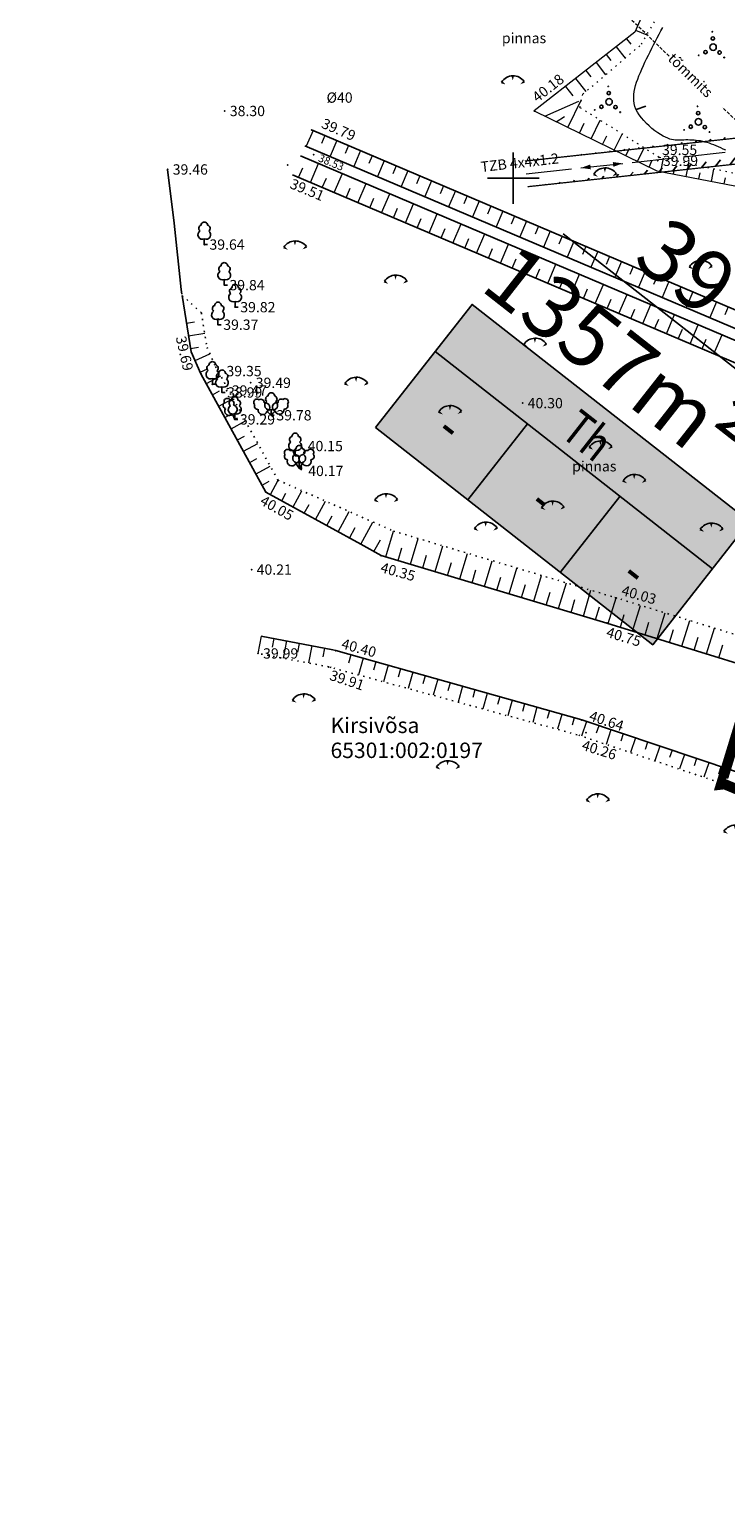
# Model space of a CAD drawing. Units: millimetres. Extents: x -1188657 to 3359189, y -539 to 13429095.
# Drawn here: x 550912 to 550966, y 6586398 to 6586512 of the extents above; entities that cross this region are included whole.
import ezdxf
from ezdxf.enums import TextEntityAlignment as Align

# ---------------------------------------------------------------- set-up
doc = ezdxf.new("R2010")
doc.units = ezdxf.units.MM
doc.linetypes.add('DOT2', pattern=[0.125, 0, -0.125])
doc.linetypes.add('HIDDEN', pattern=[0.375, 0.25, -0.125])
for name, color, linetype in [('11', 6, 'Continuous'), ('12', 3, 'Continuous'), ('2d', 5, 'Continuous'), ('DP_eh_õigus', 7, 'Continuous'), ('DP_servituut', 221, 'Continuous'), ('eskiis krundinr 1', 6, 'Continuous'), ('hatch', 8, 'Continuous'), ('hor', 32, 'Continuous'), ('KORGUSED', 7, 'Continuous'), ('MAPGRID', 7, 'Continuous'), ('mpkaabel', 1, 'Continuous'), ('piir', 10, 'Continuous'), ('PINNAD', 2, 'Continuous'), ('tee', 250, 'Continuous'), ('VALLID', 7, 'Continuous'), ('vesi', 4, 'Continuous')]:
    doc.layers.add(name, color=color, linetype=linetype)
doc.layers.add('geoalus', color=251, linetype='Continuous', lineweight=5)
doc.styles.add('pos', font='arial.ttf')
doc.styles.add('ROMANC', font='romanc.shx', dxfattribs={"height": 0.8})
doc.styles.get("Standard").update_dxf_attribs({"font": 'simplex.shx', "width": 0.8})
doc.linetypes.add('DP_LINE', pattern='A,0.5,-0.2,["DP",pos,S=0.1,R=0,X=-0.1,Y=-0.05],-0.25', length=0.95)

# ---------------------------------------------------------------- blocks, each defined once
blk = doc.blocks.new('ehitusoigus')
at = {"lineweight": -2}
blk.add_hatch(color=255, dxfattribs=at).paths.add_polyline_path([(-10.125, -5.552), (10.125, -5.552), (10.125, 3.448), (-10.125, 3.448)])
at = {"color": 1, "lineweight": -2}
for p, q in [((-10.125, 0), (10.125, 0)), ((-3.375, -5.552), (-3.375, 0)), ((3.375, -5.552), (3.375, 0))]:
    blk.add_line(p, q, dxfattribs=at)
at = {"color": 9, "lineweight": -2}
blk.add_lwpolyline([(-10.125, -5.552), (10.125, -5.552), (10.125, 3.448), (-10.125, 3.448)], close=True, dxfattribs=at)
at = {"color": 6, "lineweight": -2, "style": 'pos', "width": 0.8}
blk.add_attdef('1', text='', height=2, dxfattribs=at).set_placement((0, 1.609), align=Align.MIDDLE_CENTER)
at = {"color": 6, "lineweight": -2}
for tag, width, p in [('3', 0.8, (-6.75, -2.776)), ('0004', 0.7, (0, -2.776)), ('5', 0.8, (6.75, -2.776))]:
    blk.add_attdef(tag, text='', height=2.4, dxfattribs=dict(at, width=width)).set_placement(p, align=Align.MIDDLE_CENTER)
blk = doc.blocks.new('31')
for p, q in [((0, 0.88), (0, 0)), ((0, 0), (0.48, 0))]:
    blk.add_line(p, q)
for centre, radius, start, end in [((-0.37, 2.51), 0.5, 104.8801, 233.1553), ((0, 3), 0.5, 359.8604, 540.8406), ((0.4, 2.51), 0.5, 304.5704, 438.153), ((-0.3, 1.52), 0.7, 122.2165, 294.8474), ((0.29, 1.52), 0.7, 245.1526, 416.0466)]:
    blk.add_arc(centre, radius, start, end)
blk = doc.blocks.new('TONGERMA')
at = {"layer": 'PINNAD'}
for points in [[(0, -0.36, 0, 0.2, 0), (0, 0, 0.2, 0.2, 0)], [(-0.56, -0.68, 0, 0.2, 0), (-0.87, -0.48, 0.2, 0.2, 0)], [(0.6, -0.65, 0, 0.2, 0), (0.89, -0.44, 0.2, 0.2, 0)]]:
    blk.add_lwpolyline(points, format="xyseb", dxfattribs=at)
blk.add_arc((0.03, -1.06), 1.06, 35.7521, 147.0813, dxfattribs=at)
blk = doc.blocks.new('cross01')
at = {"linetype": 'Continuous'}
for p, q in [((0, 4), (0, -4)), ((-4, 0), (4, 0))]:
    blk.add_line(p, q, dxfattribs=at)
blk = doc.blocks.new('VOSA')
at = {"linetype": 'Continuous'}
for centre, radius in [((-0.06, 1.2), 0.0223), ((0, 0), 0.25), ((-0.02, 0.68), 0.132), ((-1.11, -0.63), 0.0223), ((-0.59, -0.38), 0.132), ((0.5, -0.41), 0.132), ((0.86, -0.8), 0.0223)]:
    blk.add_circle(centre, radius, dxfattribs=at)
blk = doc.blocks.new('T1')
blk.add_lwpolyline([(0, 0), (0, 0.8)])
blk = doc.blocks.new('*U125')
at = {"layer": 'mpkaabel', "lineweight": 0, "ltscale": 3}
for p, q in [((8.22, 0.89), (11.45, 1.25)), ((12.2, 1.33), (15.43, 1.68)), ((0, 0), (3.5, 0.38)), ((4.24, 0.46), (7.48, 0.81))]:
    blk.add_line(p, q, dxfattribs=at)
for points in [[(4.24, 0.46, 0, 0.375, 0), (4.99, 0.54, 0, 0, 0)], [(7.48, 0.81, 0, 0.375, 0), (6.73, 0.73, 0, 0, 0)]]:
    blk.add_lwpolyline(points, format="xyseb", dxfattribs=at)
blk = doc.blocks.new('vanauuetoa ja co alus')
at = {"layer": '11', "linetype": 'HIDDEN', "lineweight": 0}
for points in [[(550962.09, 6586509.48), (550958.76, 6586512.69), (550963.58, 6586513.31)], [(550979.99, 6586492.21), (550966.22, 6586505.5)]]:
    blk.add_lwpolyline(points, dxfattribs=at)
at = {"layer": '12', "linetype": 'DOT2', "lineweight": 0, "ltscale": 3}
for points in [[(550982.9, 6586495.6), (550980.4, 6586494.79), (550978.24, 6586495.69), (550974.94, 6586499.08), (550969.35, 6586499.9), (550961.31, 6586501.62), (550955.17, 6586505.49), (550955.39, 6586506.53), (550959.95, 6586510.41), (550961.89, 6586513.77), (550962.56, 6586516.35), (550960.05, 6586525.31), (550940.55, 6586537.45), (550922.18, 6586559.77), (550909.44, 6586564.03), (550895.07, 6586562.51)], [(550925.81, 6586489.55), (550924.32, 6586490.9)]]:
    blk.add_lwpolyline(points, dxfattribs=at)
at = {"layer": '12', "linetype": 'Continuous', "lineweight": 0, "ltscale": 3}
blk.add_lwpolyline([(550891.4, 6586561.78), (550909.66, 6586563.6), (550920.58, 6586559.86), (550940.13, 6586536.29), (550959.33, 6586524.95), (550961.64, 6586516.37), (550959.42, 6586511.34), (550951.63, 6586505.22), (550961.13, 6586500.57), (550974.71, 6586497.96), (550979.56, 6586491.7), (550981.03, 6586491.12)], dxfattribs=at)
at = {"layer": '12', "linetype": 'DOT2', "ltscale": 3}
for points in [[(550925.81, 6586489.55), (550926.25, 6586486.87), (550926.91, 6586485.38), (550931.75, 6586476.56), (550940.71, 6586472.61)], [(550940.71, 6586472.61), (550957.88, 6586467.46), (550976.29, 6586461.77), (550995.63, 6586455.8), (551006.67, 6586453)], [(550935.89, 6586462.02), (550935.69, 6586462.07), (550930.2, 6586463.11)], [(551012.02, 6586440.22), (551010.44, 6586440.81), (550999.64, 6586443.73), (550992.93, 6586445.54), (550972.73, 6586450.82), (550954.96, 6586456.8), (550936.09, 6586461.96)]]:
    blk.add_lwpolyline(points, dxfattribs=at)
at = {"layer": '2d'}
for p in [(550927.62, 6586505.22), (550934.36, 6586503.75), (550934.51, 6586501.82), (550961.21, 6586501.35), (550923.19, 6586500.68), (550932.5, 6586501.03), (550926.04, 6586494.85), (550927.59, 6586491.7), (550928.43, 6586490), (550927.1, 6586488.63), (550925.78, 6586484.82), (550926.67, 6586484.01), (550929.63, 6586484.12), (550927.41, 6586483.37), (550927.77, 6586483.52), (550950.72, 6586482.54), (550928.4, 6586481.28), (550931.23, 6586481.6), (550933.09, 6586478.46), (550933.4, 6586477.5), (550930.82, 6586475.63), (550939.75, 6586470.71), (550929.7, 6586469.62), (550958, 6586467.42), (550957.27, 6586465.46), (550930.2, 6586463.11), (550936.24, 6586463.33), (550935.69, 6586462.07), (550955.31, 6586457.95), (550955.65, 6586456.95)]:
    blk.add_point(p, dxfattribs=at)
at = {"layer": '2d', "color": 5}
for p in [(550951.63, 6586505.22), (550961.31, 6586501.62)]:
    blk.add_point(p, dxfattribs=at)
at = {"layer": 'hor', "color": 32, "lineweight": 0, "ltscale": 3}
blk.add_lwpolyline([(550966.48, 6586502.17), (550966.29, 6586502.26), (550966.1, 6586502.35), (550965.92, 6586502.44), (550965.74, 6586502.52), (550965.56, 6586502.59), (550965.38, 6586502.65), (550965.21, 6586502.71), (550965.04, 6586502.77), (550964.87, 6586502.81), (550964.7, 6586502.85), (550964.52, 6586502.89), (550964.35, 6586502.91), (550964.19, 6586502.93), (550964.02, 6586502.95), (550963.85, 6586502.96), (550963.69, 6586502.96), (550963.54, 6586502.97), (550963.38, 6586502.97), (550963.23, 6586502.96), (550963.09, 6586502.96), (550962.95, 6586502.95), (550962.82, 6586502.95), (550962.69, 6586502.95), (550962.56, 6586502.96), (550962.42, 6586502.98), (550962.28, 6586503), (550962.14, 6586503.04), (550961.98, 6586503.1), (550961.81, 6586503.18), (550961.62, 6586503.27), (550961.42, 6586503.39), (550961.21, 6586503.53), (550960.99, 6586503.69), (550960.76, 6586503.87), (550960.54, 6586504.06), (550960.33, 6586504.26), (550960.12, 6586504.47), (550959.94, 6586504.69), (550959.77, 6586504.91), (550959.63, 6586505.13), (550959.52, 6586505.36), (550959.44, 6586505.58), (550959.38, 6586505.81), (550959.35, 6586506.04), (550959.34, 6586506.26), (550959.35, 6586506.5), (550959.38, 6586506.73), (550959.43, 6586506.97), (550959.49, 6586507.21), (550959.57, 6586507.45), (550959.66, 6586507.7), (550959.75, 6586507.96), (550959.86, 6586508.21), (550959.97, 6586508.47), (550960.09, 6586508.74), (550960.21, 6586509), (550960.34, 6586509.27), (550960.48, 6586509.54), (550960.61, 6586509.82), (550960.75, 6586510.09), (550960.89, 6586510.36), (550961.03, 6586510.64), (550961.17, 6586510.91), (550961.31, 6586511.18), (550961.45, 6586511.45), (550961.59, 6586511.71)], dxfattribs=at)
at = {"layer": 'tee'}
for points in [[(550923.19, 6586500.68), (550923.7, 6586496.5), (550924.25, 6586491.35), (550924.3, 6586491)], [(550924.32, 6586490.9), (550925.03, 6586486.51), (550925.78, 6586484.82), (550930.82, 6586475.63), (550938.17, 6586471.59), (550939.75, 6586470.71), (550957.27, 6586465.46), (550975.7, 6586459.77), (550995.18, 6586454.39), (551006.38, 6586451.44)], [(550936.25, 6586463.33), (550936, 6586463.4), (550930.45, 6586464.45)], [(550936.24, 6586463.33), (550955.31, 6586457.95), (550973.07, 6586451.97), (550993.23, 6586446.7), (550999.81, 6586444.92), (551010.8, 6586441.95), (551014.23, 6586440.69)]]:
    blk.add_lwpolyline(points, dxfattribs=at)
at = {"layer": 'VALLID', "lineweight": 0, "ltscale": 3}
for p, q in [((550959.49, 6586511.5), (550960.36, 6586511.12)), ((550957.99, 6586510.21), (550958.68, 6586509.33)), ((550958.78, 6586510.83), (550959.11, 6586510.41)), ((550957.2, 6586509.6), (550957.56, 6586509.14)), ((550955.63, 6586508.36), (550956.01, 6586507.87)), ((550956.42, 6586508.98), (550957.16, 6586508.03)), ((550954.06, 6586507.13), (550954.63, 6586506.39)), ((550954.84, 6586507.74), (550955.63, 6586506.73)), ((550952.44, 6586504.82), (550955.09, 6586505.97)), ((550954.24, 6586503.94), (550955.3, 6586506.11)), ((550953.34, 6586504.38), (550953.98, 6586504.78)), ((550956.04, 6586503.06), (550956.74, 6586504.5)), ((550955.14, 6586503.5), (550955.51, 6586504.27)), ((550957.83, 6586502.18), (550958.44, 6586503.43)), ((550956.93, 6586502.62), (550957.26, 6586503.29)), ((550958.73, 6586501.74), (550959.01, 6586502.32)), ((550959.63, 6586501.3), (550960.15, 6586502.36)), ((550960.53, 6586500.86), (550960.76, 6586501.34)), ((550961.45, 6586500.5), (550961.65, 6586501.55)), ((550963.42, 6586500.13), (550963.61, 6586501.13)), ((550962.44, 6586500.32), (550962.53, 6586500.83)), ((550964.4, 6586499.94), (550964.49, 6586500.43)), ((550965.38, 6586499.75), (550965.57, 6586500.71)), ((550966.36, 6586499.56), (550966.45, 6586500.03))]:
    blk.add_line(p, q, dxfattribs=at)
at = {"layer": 'VALLID', "lineweight": 0}
for p, q in [((550934.47, 6586503.7), (550933.95, 6586502.48)), ((550935.39, 6586503.31), (550935.13, 6586502.7)), ((550936.31, 6586502.92), (550935.79, 6586501.7)), ((550937.23, 6586502.53), (550936.97, 6586501.92)), ((550934.27, 6586499.66), (550934.9, 6586501.15)), ((550938.15, 6586502.14), (550937.63, 6586500.91)), ((550939.07, 6586501.75), (550938.81, 6586501.13)), ((550939.99, 6586501.36), (550939.47, 6586500.13)), ((550933.35, 6586500.05), (550933.67, 6586500.8)), ((550935.19, 6586499.27), (550935.51, 6586500.01)), ((550936.11, 6586498.88), (550936.75, 6586500.36)), ((550940.91, 6586500.96), (550940.65, 6586500.35)), ((550941.83, 6586500.57), (550941.31, 6586499.35)), ((550942.75, 6586500.18), (550942.49, 6586499.57)), ((550937.03, 6586498.49), (550937.35, 6586499.23)), ((550937.95, 6586498.1), (550938.59, 6586499.58)), ((550939.79, 6586497.31), (550940.43, 6586498.8)), ((550943.67, 6586499.79), (550943.15, 6586498.57)), ((550944.59, 6586499.4), (550944.33, 6586498.79)), ((550945.51, 6586499.01), (550944.99, 6586497.78)), ((550938.87, 6586497.71), (550939.19, 6586498.45)), ((550940.72, 6586496.92), (550941.03, 6586497.67)), ((550941.64, 6586496.53), (550942.27, 6586498.02)), ((550946.43, 6586498.62), (550946.17, 6586498)), ((550947.35, 6586498.23), (550946.83, 6586497)), ((550948.27, 6586497.83), (550948.01, 6586497.22)), ((550942.56, 6586496.14), (550942.87, 6586496.88)), ((550943.48, 6586495.75), (550944.11, 6586497.24)), ((550949.19, 6586497.44), (550948.67, 6586496.22)), ((550950.11, 6586497.05), (550949.85, 6586496.44)), ((550951.03, 6586496.66), (550950.51, 6586495.44)), ((550944.4, 6586495.36), (550944.71, 6586496.1)), ((550945.32, 6586494.97), (550945.95, 6586496.45)), ((550947.16, 6586494.18), (550947.79, 6586495.67)), ((550951.95, 6586496.27), (550951.69, 6586495.66)), ((550952.87, 6586495.88), (550952.35, 6586494.65)), ((550953.79, 6586495.49), (550953.53, 6586494.88)), ((550946.24, 6586494.58), (550946.55, 6586495.32)), ((550948.08, 6586493.79), (550948.39, 6586494.54)), ((550949, 6586493.4), (550949.63, 6586494.89)), ((550954.71, 6586495.1), (550954.19, 6586493.87)), ((550955.63, 6586494.7), (550955.37, 6586494.09)), ((550956.55, 6586494.31), (550956.03, 6586493.09)), ((550949.92, 6586493.01), (550950.23, 6586493.75)), ((550950.84, 6586492.62), (550951.47, 6586494.11)), ((550952.68, 6586491.84), (550953.31, 6586493.32)), ((550957.47, 6586493.92), (550957.21, 6586493.31)), ((550958.39, 6586493.53), (550957.87, 6586492.31)), ((550959.31, 6586493.14), (550959.05, 6586492.53)), ((550951.76, 6586492.23), (550952.07, 6586492.97)), ((550953.6, 6586491.45), (550953.92, 6586492.19)), ((550954.52, 6586491.06), (550955.15, 6586492.54)), ((550960.23, 6586492.75), (550959.71, 6586491.53)), ((550961.16, 6586492.36), (550960.89, 6586491.75)), ((550962.08, 6586491.97), (550961.56, 6586490.74)), ((550955.44, 6586490.66), (550955.76, 6586491.41)), ((550956.36, 6586490.27), (550956.99, 6586491.76)), ((550958.2, 6586489.49), (550958.83, 6586490.98)), ((550963, 6586491.58), (550962.74, 6586490.96)), ((550963.92, 6586491.18), (550963.4, 6586489.96)), ((550964.84, 6586490.79), (550964.58, 6586490.18)), ((550957.28, 6586489.88), (550957.6, 6586490.62)), ((550959.12, 6586489.1), (550959.44, 6586489.84)), ((550960.04, 6586488.71), (550960.67, 6586490.19)), ((550965.76, 6586490.4), (550965.24, 6586489.18)), ((550966.68, 6586490.01), (550966.42, 6586489.4)), ((550924.66, 6586488.76), (550925.29, 6586488.86)), ((550960.96, 6586488.32), (550961.28, 6586489.06)), ((550961.88, 6586487.93), (550962.51, 6586489.41)), ((550963.72, 6586487.14), (550964.35, 6586488.63)), ((550924.82, 6586487.77), (550926.07, 6586487.97)), ((550962.8, 6586487.53), (550963.12, 6586488.28)), ((550964.64, 6586486.75), (550964.96, 6586487.5)), ((550965.56, 6586486.36), (550966.2, 6586487.85)), ((550924.98, 6586486.79), (550925.6, 6586486.89)), ((550925.32, 6586485.85), (550926.47, 6586486.37)), ((550925.73, 6586484.94), (550926.3, 6586485.2)), ((550926.2, 6586484.06), (550927.31, 6586484.67)), ((550926.68, 6586483.18), (550927.23, 6586483.49)), ((550927.16, 6586482.31), (550928.27, 6586482.91)), ((550927.64, 6586481.43), (550928.2, 6586481.73)), ((550928.12, 6586480.55), (550929.23, 6586481.16)), ((550928.61, 6586479.68), (550929.16, 6586479.98)), ((550929.09, 6586478.8), (550930.19, 6586479.41)), ((550929.57, 6586477.92), (550930.12, 6586478.23)), ((550930.05, 6586477.05), (550931.16, 6586477.65)), ((550930.53, 6586476.17), (550931.08, 6586476.47)), ((550931.17, 6586475.45), (550931.78, 6586476.55)), ((550932.04, 6586474.96), (550932.37, 6586475.56)), ((550932.92, 6586474.48), (550933.61, 6586475.74)), ((550934.67, 6586473.52), (550935.45, 6586474.93)), ((550933.79, 6586474), (550934.16, 6586474.67)), ((550935.55, 6586473.03), (550935.96, 6586473.78)), ((550936.42, 6586472.55), (550937.28, 6586474.12)), ((550937.3, 6586472.07), (550937.75, 6586472.89)), ((550938.17, 6586471.59), (550939.12, 6586473.31)), ((550940.11, 6586470.61), (550940.71, 6586472.61)), ((550939.2, 6586471.02), (550939.71, 6586471.93)), ((550942.03, 6586470.03), (550942.62, 6586472.03)), ((550943.94, 6586469.46), (550944.54, 6586471.46)), ((550941.07, 6586470.32), (550941.37, 6586471.32)), ((550942.98, 6586469.75), (550943.28, 6586470.75)), ((550945.86, 6586468.89), (550946.46, 6586470.88)), ((550947.77, 6586468.31), (550948.37, 6586470.31)), ((550944.9, 6586469.17), (550945.2, 6586470.17)), ((550946.81, 6586468.6), (550947.11, 6586469.6)), ((550949.69, 6586467.74), (550950.29, 6586469.73)), ((550951.6, 6586467.16), (550952.2, 6586469.16)), ((550948.73, 6586468.02), (550949.03, 6586469.02)), ((550950.65, 6586467.45), (550950.95, 6586468.45)), ((550953.52, 6586466.59), (550954.12, 6586468.58)), ((550955.44, 6586466.01), (550956.03, 6586468.01)), ((550952.56, 6586466.87), (550952.86, 6586467.87)), ((550954.48, 6586466.3), (550954.78, 6586467.3)), ((550957.35, 6586465.44), (550957.97, 6586467.43)), ((550959.26, 6586464.85), (550959.88, 6586466.84)), ((550956.39, 6586465.73), (550956.69, 6586466.72)), ((550958.31, 6586465.14), (550958.61, 6586466.14)), ((550961.17, 6586464.26), (550961.79, 6586466.25)), ((550960.22, 6586464.55), (550960.52, 6586465.55)), ((550962.13, 6586463.96), (550962.44, 6586464.96)), ((550963.08, 6586463.67), (550963.7, 6586465.66)), ((550964.99, 6586463.08), (550965.61, 6586465.07)), ((550930.45, 6586464.45), (550930.2, 6586463.11)), ((550931.43, 6586464.26), (550931.31, 6586463.59)), ((550932.41, 6586464.08), (550932.16, 6586462.74)), ((550933.4, 6586463.89), (550933.27, 6586463.22)), ((550934.38, 6586463.71), (550934.13, 6586462.37)), ((550935.36, 6586463.52), (550935.24, 6586462.85)), ((550964.04, 6586463.37), (550964.35, 6586464.37)), ((550965.95, 6586462.78), (550966.26, 6586463.78)), ((550937.41, 6586463.01), (550937.22, 6586462.36)), ((550938.37, 6586462.73), (550938, 6586461.44)), ((550939.33, 6586462.46), (550939.15, 6586461.82)), ((550940.29, 6586462.19), (550939.93, 6586460.91)), ((550941.26, 6586461.92), (550941.08, 6586461.28)), ((550942.22, 6586461.65), (550941.86, 6586460.39)), ((550943.18, 6586461.37), (550943, 6586460.75)), ((550944.14, 6586461.1), (550943.79, 6586459.86)), ((550945.1, 6586460.83), (550944.93, 6586460.21)), ((550946.07, 6586460.56), (550945.72, 6586459.33)), ((550947.03, 6586460.29), (550946.86, 6586459.68)), ((550947.99, 6586460.01), (550947.65, 6586458.8)), ((550948.95, 6586459.74), (550948.78, 6586459.14)), ((550949.92, 6586459.47), (550949.58, 6586458.27)), ((550950.88, 6586459.2), (550950.71, 6586458.6)), ((550951.84, 6586458.93), (550951.51, 6586457.75)), ((550952.8, 6586458.66), (550952.64, 6586458.07)), ((550953.77, 6586458.38), (550953.44, 6586457.22)), ((550954.73, 6586458.11), (550954.56, 6586457.53)), ((550955.68, 6586457.82), (550955.3, 6586456.69)), ((550956.63, 6586457.5), (550956.44, 6586456.93)), ((550957.58, 6586457.18), (550957.2, 6586456.05)), ((550958.53, 6586456.86), (550958.34, 6586456.3)), ((550959.48, 6586456.55), (550959.09, 6586455.41)), ((550960.42, 6586456.23), (550960.23, 6586455.66)), ((550961.37, 6586455.91), (550960.99, 6586454.77)), ((550962.32, 6586455.59), (550962.13, 6586455.02)), ((550963.27, 6586455.27), (550962.89, 6586454.14)), ((550964.21, 6586454.95), (550964.02, 6586454.38)), ((550965.16, 6586454.63), (550964.78, 6586453.5)), ((550966.11, 6586454.31), (550965.92, 6586453.75))]:
    blk.add_line(p, q, dxfattribs=at)
at = {"layer": 'vesi'}
for points in [[(550934.36, 6586503.75), (550988.98, 6586480.53), (551019.31, 6586464.38), (551021.7, 6586461.96)], [(550933.84, 6586502.52), (550988.41, 6586479.33), (551018.51, 6586463.3), (551020.84, 6586461.23)], [(550933.51, 6586501.74), (550988.04, 6586478.56), (551018, 6586462.61), (551020.09, 6586460.49)], [(550932.87, 6586500.26), (550987.35, 6586477.1), (551017.02, 6586461.3), (551020.56, 6586458.19)]]:
    blk.add_lwpolyline(points, dxfattribs=at)
at = {"layer": '12', "lineweight": 0, "ltscale": 3}
for p in [(550965.5, 6586510.17), (550957.43, 6586505.93), (550964.36, 6586504.38)]:
    blk.add_blockref('VOSA', p, dxfattribs=at)
at = {"layer": '12', "lineweight": 0}
for p in [(550949.96, 6586507.95), (550957.11, 6586500.8), (550933.07, 6586495.13), (550964.52, 6586493.62), (550940.87, 6586492.48), (550951.68, 6586487.58), (550937.81, 6586484.55), (550945.09, 6586482.35), (550956.76, 6586479.61), (550959.38, 6586477), (550940.13, 6586475.51), (550953.05, 6586474.93), (550947.86, 6586473.3), (550965.36, 6586473.23), (550933.74, 6586459.97), (550944.91, 6586454.78), (550956.55, 6586452.21), (550967.2, 6586449.79)]:
    blk.add_blockref('TONGERMA', p, dxfattribs=at)
at = {"layer": '12', "lineweight": -3, "ltscale": 0.5, "xscale": 0.5, "yscale": 0.5, "zscale": 0.5}
for p in [(550926.04, 6586494.85), (550926.04, 6586494.85), (550926.04, 6586494.85), (550927.59, 6586491.7), (550927.59, 6586491.7), (550927.59, 6586491.7), (550928.43, 6586490), (550927.1, 6586488.63), (550926.67, 6586484.01), (550927.41, 6586483.37), (550928.4, 6586481.28), (550931.23, 6586481.6), (550933.09, 6586478.46), (550933.4, 6586477.5)]:
    blk.add_blockref('31', p, dxfattribs=at)
for p, rotation in [((550928.4, 6586481.28), 22.78467219726599), ((550931.23, 6586481.6), 47.70189690317837), ((550931.23, 6586481.6), 314.0896402247365), ((550933.4, 6586477.5), 36.8992744554777), ((550933.4, 6586477.5), 323.7348233188853)]:
    blk.add_blockref('31', p, dxfattribs=dict(at, rotation=rotation))
at = {"layer": 'hor', "color": 32, "lineweight": 0, "ltscale": 3, "rotation": 287.6329877756476}
blk.add_blockref('T1', (550959.53, 6586505.34), dxfattribs=at)
at = {"layer": 'MAPGRID', "lineweight": 0, "xscale": 0.5, "yscale": 0.5, "zscale": 0.5}
blk.add_blockref('cross01', (550950, 6586500), dxfattribs=at)
at = {"layer": 'mpkaabel', "lineweight": 0, "ltscale": 3}
blk.add_blockref('*U125', (550951.01, 6586500.34), dxfattribs=at)
at = {"layer": '11', "lineweight": 0, "ltscale": 3, "style": 'ROMANC'}
blk.add_text('tõmmits', height=0.8, rotation=315.5217, dxfattribs=at).set_placement((550961.93, 6586509.22))
at = {"layer": '12', "lineweight": 0, "ltscale": 3, "style": 'ROMANC'}
for p in [(550949.12, 6586510.48), (550954.57, 6586477.24)]:
    blk.add_text('pinnas', height=0.8, dxfattribs=at).set_placement(p)
at = {"layer": 'KORGUSED', "color": 3}
for s, height, rotation, p in [('40.18', 0.8, 37.9475, (550951.87, 6586505.85)), ('39.79', 0.8, 336.604, (550935.05, 6586503.95)), ('38.53', 0.6, 337.4392, (550934.82, 6586501.34)), ('39.51', 0.8, 337.3274, (550932.61, 6586499.26)), ('39.69', 0.8, 282.6748, (550923.82, 6586487.64)), ('40.05', 0.8, 330.5049, (550930.29, 6586474.73)), ('40.35', 0.8, 344.5458, (550939.64, 6586469.43)), ('40.03', 0.8, 344.0323, (550958.33, 6586467.65)), ('40.75', 0.8, 342.9916, (550957.15, 6586464.42)), ('40.40', 0.8, 344.6558, (550936.61, 6586463.51)), ('39.91', 0.8, 341.7093, (550935.69, 6586461.08)), ('40.64', 0.8, 341.5906, (550955.82, 6586457.93)), ('40.26', 0.8, 342.5606, (550955.25, 6586455.65))]:
    blk.add_text(s, height=height, rotation=rotation, dxfattribs=at).set_placement(p)
for s, p in [('38.30', (550928.02, 6586504.82)), ('%%c40', (550935.52, 6586505.86)), ('39.55', (550961.54, 6586501.8)), ('39.46', (550923.59, 6586500.28)), ('39.99', (550961.61, 6586500.95)), ('39.64', (550926.44, 6586494.45)), ('39.84', (550927.99, 6586491.3)), ('39.82', (550928.83, 6586489.59)), ('39.37', (550927.51, 6586488.23)), ('39.35', (550927.76, 6586484.63)), ('39.47', (550928.17, 6586483.12)), ('39.49', (550930.03, 6586483.72)), ('38.99', (550927.81, 6586482.97)), ('40.30', (550951.12, 6586482.14)), ('39.29', (550928.8, 6586480.88)), ('39.78', (550931.63, 6586481.2)), ('40.15', (550934.06, 6586478.81)), ('40.17', (550934.1, 6586476.88)), ('40.21', (550930.1, 6586469.22)), ('39.99', (550930.6, 6586462.71))]:
    blk.add_text(s, height=0.8, dxfattribs=at).set_placement(p)
at = {"layer": 'mpkaabel', "lineweight": 0, "ltscale": 3, "style": 'ROMANC'}
blk.add_text('TZB 4x4x1.2', height=0.8, rotation=6.3708, dxfattribs=at).set_placement((550947.52, 6586500.48))
at = {"layer": 'piir', "lineweight": 0, "ltscale": 3, "style": 'ROMANC'}
for s, p in [('Kirsivõsa', (550935.83, 6586456.93)), ('65301:002:0197', (550935.83, 6586454.99))]:
    blk.add_text(s, height=1.2, dxfattribs=at).set_placement(p)

msp = doc.modelspace()

# ---------------------------------------------------------------- hatches: boundary and pattern name
at = {"layer": 'DP_servituut', "ltscale": 0.6}
h = msp.add_hatch(dxfattribs=at)
h.set_pattern_fill('ANSI31', color=256, scale=0.25, angle=45, style=0)
h.set_pattern_definition([(51.90277, (550834.57974, 6586275.8027), (-0.6246534, 0.489742), [])])
edge = h.paths.add_edge_path()
edge.add_line((551150.98, 6586527.16), (551135.27, 6586529.81))
edge.add_line((551135.27, 6586529.81), (551127.67, 6586531.08))
edge.add_line((551127.67, 6586531.08), (551116.14, 6586533.49))
edge.add_line((551116.14, 6586533.49), (551086.41, 6586528.45))
edge.add_line((551086.41, 6586528.45), (551068.29, 6586525.42))
edge.add_line((551068.29, 6586525.42), (551063.51, 6586524.62))
edge.add_line((551063.51, 6586524.62), (551054.8, 6586524.39))
edge.add_line((551054.8, 6586524.39), (551044.91, 6586524.09))
edge.add_line((551044.91, 6586524.09), (551029.43, 6586523.3))
edge.add_line((551029.43, 6586523.3), (551025.92, 6586523.12))
edge.add_line((551025.92, 6586523.12), (551022.81, 6586522.73))
edge.add_line((551022.81, 6586522.73), (551016.03, 6586521.61))
edge.add_line((551016.03, 6586521.61), (551013.24, 6586521.24))
edge.add_line((551013.24, 6586521.24), (551007.06, 6586520.57))
edge.add_line((551007.06, 6586520.57), (551003.94, 6586520.24))
edge.add_line((551003.94, 6586520.24), (550992.91, 6586514.82))
edge.add_line((550992.91, 6586514.82), (550981.86, 6586509.4))
edge.add_line((550981.86, 6586509.4), (550980.19, 6586507.53))
edge.add_line((550980.19, 6586507.53), (550974.32, 6586503.88))
edge.add_line((550974.32, 6586503.88), (550950.9, 6586501.33))
edge.add_line((551151.31, 6586525.08), (551134.94, 6586527.83))
edge.add_line((551134.94, 6586527.83), (551127.3, 6586529.12))
edge.add_line((551127.3, 6586529.12), (551116.11, 6586531.46))
edge.add_line((551116.11, 6586531.46), (551086.75, 6586526.48))
edge.add_line((551086.75, 6586526.48), (551068.62, 6586523.45))
edge.add_line((551068.62, 6586523.45), (551063.7, 6586522.63))
edge.add_line((551063.7, 6586522.63), (551054.86, 6586522.39))
edge.add_line((551054.86, 6586522.39), (551044.99, 6586522.1))
edge.add_line((551044.99, 6586522.1), (551029.54, 6586521.3))
edge.add_line((551029.54, 6586521.3), (551026.1, 6586521.13))
edge.add_line((551026.1, 6586521.13), (551023.09, 6586520.75))
edge.add_line((551023.09, 6586520.75), (551016.32, 6586519.63))
edge.add_line((551016.32, 6586519.63), (551013.48, 6586519.25))
edge.add_line((551013.48, 6586519.25), (551007.27, 6586518.58))
edge.add_line((551007.27, 6586518.58), (551004.51, 6586518.29))
edge.add_line((551004.51, 6586518.29), (550993.79, 6586513.02))
edge.add_line((550993.79, 6586513.02), (550983.1, 6586507.77))
edge.add_line((550983.1, 6586507.77), (550981.49, 6586505.98))
edge.add_line((550981.49, 6586505.98), (550974.99, 6586501.94))
edge.add_line((550974.99, 6586501.94), (550951.11, 6586499.34))
at = {"layer": 'hatch', "ltscale": 0.6}
h = msp.add_hatch(dxfattribs=at)
h.set_pattern_fill('ANSI31', color=256, scale=0.5, style=0)
edge = h.paths.add_edge_path()
edge.add_line((551035.38, 6586576.61), (551155.05, 6586481.37))
edge.add_arc((551151.94, 6586477.46), 5, 11.8993, 51.487, ccw=False)
edge.add_line((551156.83, 6586478.49), (551158.31, 6586471.47))
edge.add_line((551158.31, 6586471.47), (551173.74, 6586474.98))
edge.add_line((551173.74, 6586474.98), (551170.98, 6586476.45))
edge.add_arc((551172.86, 6586479.98), 4, 231.487, 241.9491, ccw=False)
edge.add_line((551170.37, 6586476.85), (550963.55, 6586641.44))
edge.add_line((550963.55, 6586641.44), (550960.35, 6586636.36))
edge.add_line((550960.35, 6586636.36), (551155.05, 6586481.37))
edge.add_arc((551151.94, 6586477.46), 5, 11.8993, 51.487, ccw=False)
edge.add_line((551156.83, 6586478.49), (551158.31, 6586471.47))
edge.add_line((551158.31, 6586471.47), (551157.21, 6586471.32))

# ---------------------------------------------------------------- linework, layer by layer
at = {"layer": 'DP_servituut', "ltscale": 0.6, "const_width": 0.1}
for points in [[(551150.98, 6586527.16), (551135.27, 6586529.81), (551127.67, 6586531.08), (551116.14, 6586533.49), (551086.41, 6586528.45), (551068.29, 6586525.42), (551063.51, 6586524.62), (551054.8, 6586524.39), (551044.91, 6586524.09), (551029.43, 6586523.3), (551025.92, 6586523.12), (551022.81, 6586522.73), (551016.03, 6586521.61), (551013.24, 6586521.24), (551007.06, 6586520.57), (551003.94, 6586520.24), (550992.91, 6586514.82), (550981.86, 6586509.4), (550980.19, 6586507.53), (550974.32, 6586503.88), (550950.9, 6586501.33)], [(551151.31, 6586525.08), (551134.94, 6586527.83), (551127.3, 6586529.12), (551116.11, 6586531.46), (551086.75, 6586526.48), (551068.62, 6586523.45), (551063.7, 6586522.63), (551054.86, 6586522.39), (551044.99, 6586522.1), (551029.54, 6586521.3), (551026.1, 6586521.13), (551023.09, 6586520.75), (551016.32, 6586519.63), (551013.48, 6586519.25), (551007.27, 6586518.58), (551004.51, 6586518.29), (550993.79, 6586513.02), (550983.1, 6586507.77), (550981.49, 6586505.98), (550974.99, 6586501.94), (550951.11, 6586499.34)]]:
    msp.add_lwpolyline(points, dxfattribs=at)
at = {"layer": 'eskiis krundinr 1', "color": 7}
msp.add_line((550967.89, 6586484.72), (550953.86, 6586495.68), dxfattribs=at)
at = {"layer": 'piir', "linetype": 'DP_LINE', "ltscale": 30, "const_width": 0.8, "flags": 128}
msp.add_lwpolyline([(551010.4, 6586726.48), (550917.68, 6586565.47), (550968.37, 6586515.58), (550979.09, 6586495.34), (550966.12, 6586452.93), (550966.12, 6586452.93), (550966.39, 6586452.96), (551005.57, 6586436.49), (551005.57, 6586436.49), (551082.83, 6586419.69), (551110.18, 6586252.39), (551194.45, 6586220.4), (551214.39, 6586212.83), (551251.68, 6586202.04), (551309.32, 6586185.36), (551339.86, 6586176.52), (551375.31, 6586166.26), (551388.43, 6586317.44), (551391.85, 6586422.49), (551393.22, 6586428.99), (551317.96, 6586489.02), (551263.81, 6586532.21), (551227.98, 6586560.31), (551184.03, 6586594.77), (551153.63, 6586617.13), (551117.09, 6586646.51), (551078.85, 6586675.76), (551078.85, 6586675.76), (551078.85, 6586675.76), (551035.11, 6586709.69), (551024.89, 6586716.59)], close=True, dxfattribs=at)

# ---------------------------------------------------------------- block references
at = {"layer": 'DP_eh_õigus', "xscale": 1.349999999795133, "yscale": 1.3499999993891, "zscale": 2.25, "rotation": 321.9027712053158}
msp.add_blockref('ehitusoigus', (550954.69, 6586478.11), dxfattribs=at).add_auto_attribs({'1': 'Th ', '3': '-', '0004': '-', '5': '-'})
at = {"layer": 'geoalus', "linetype": 'DOT2', "lineweight": 0}
msp.add_blockref('vanauuetoa ja co alus', (0, 0), dxfattribs=at)

# ---------------------------------------------------------------- texts
at = {"layer": 'eskiis krundinr 1', "color": 7, "style": 'pos'}
for s, p in [('39', (550961.06, 6586490.07)), ('1357m²', (550955.56, 6586483.05))]:
    msp.add_text(s, height=4.8, rotation=321.8904, dxfattribs=at).set_placement(p, align=Align.BOTTOM_CENTER)

doc.saveas('drawing.dxf')
